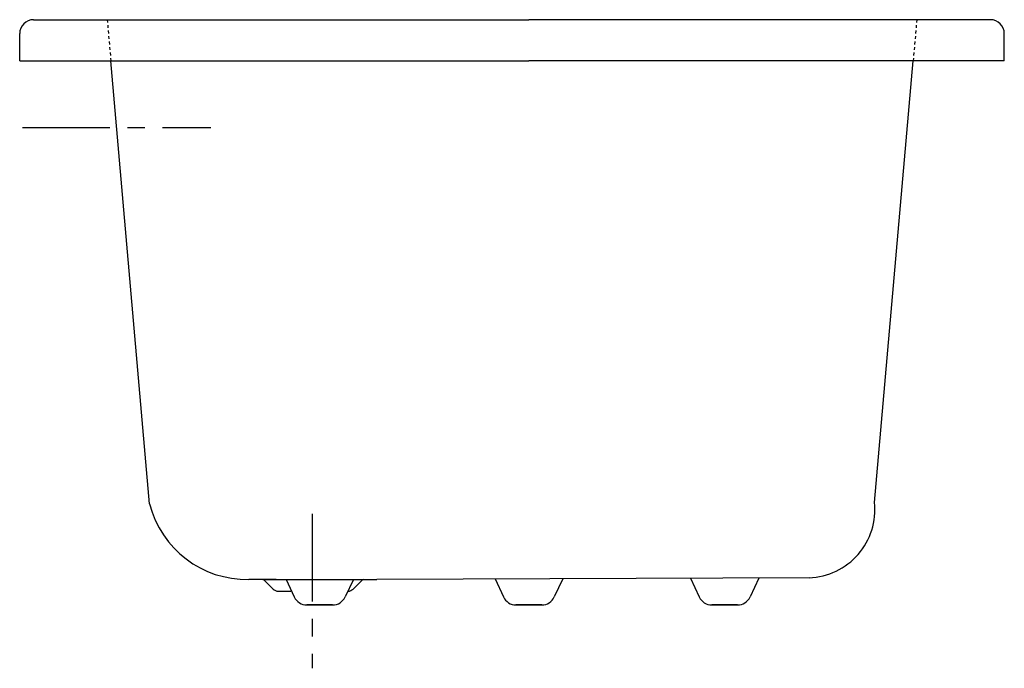
# Model space of a CAD drawing. Extents: x -8.9 to 26.9, y -76.8 to -53.2.
import ezdxf

# ---------------------------------------------------------------- set-up
doc = ezdxf.new("R2010")
doc.units = 0
doc.header["$LTSCALE"] = 2
doc.header["$MEASUREMENT"] = 0
doc.linetypes.add('CENTER', pattern=[50.8, 31.75, -6.35, 6.35, -6.35])
doc.linetypes.add('HIDDEN', pattern=[0.375, 0.25, -0.125])
doc.layers.get('0').update_dxf_attribs({"linetype": 'CONTINUOUS'})
doc.layers.add('CENTER', color=1, linetype='CENTER')

msp = doc.modelspace()

# ---------------------------------------------------------------- linework, layer by layer
at = {"ltscale": 0.1}
for p, q in [((-8.375, -53.202), (9.614, -53.202)), ((26.375, -53.202), (9.614, -53.202)), ((-8.875, -54.702), (-8.875, -53.702)), ((26.875, -54.702), (26.875, -53.702)), ((-8.875, -54.702), (9.614, -54.702)), ((-4.158, -70.788), (-5.565, -54.702)), ((26.875, -54.702), (9.614, -54.702)), ((22.163, -70.731), (23.566, -54.702)), ((0.439, -73.526), (-0.556, -73.526)), ((-0.049, -73.526), (4.097, -73.526)), ((0.331, -73.88), (0.061, -73.61)), ((0.331, -73.88), (0.061, -73.61)), ((0.796, -73.526), (1.096, -74.165)), ((3.24, -73.526), (2.94, -74.165)), ((3.228, -73.88), (3.498, -73.61)), ((19.788, -73.469), (4.097, -73.526)), ((8.384, -73.511), (8.691, -74.165)), ((10.848, -73.502), (10.536, -74.165)), ((15.479, -73.485), (15.798, -74.165)), ((17.967, -73.476), (17.643, -74.165)), ((0.508, -73.953), (0.969, -73.953)), ((1.548, -74.452), (2.488, -74.452)), ((2.488, -74.452), (1.548, -74.452)), ((1.548, -74.452), (2.488, -74.452)), ((9.144, -74.452), (10.083, -74.452)), ((9.144, -74.452), (10.083, -74.452)), ((10.083, -74.452), (9.144, -74.452)), ((17.19, -74.452), (16.251, -74.452)), ((16.251, -74.452), (17.19, -74.452)), ((17.19, -74.452), (16.251, -74.452))]:
    msp.add_line(p, q, dxfattribs=at)
at = {"linetype": 'HIDDEN', "ltscale": 0.1}
for p, q in [((-5.697, -53.202), (-5.565, -54.702)), ((23.697, -53.202), (23.566, -54.702))]:
    msp.add_line(p, q, dxfattribs=at)
at = {"ltscale": 0.1}
for centre, radius, start, end in [((-8.375, -53.702), 0.5, 90, 180), ((26.375, -53.702), 0.5, 0, 90), ((19.699, -70.993), 2.478, 272.0619, 6.0704), ((-0.63, -69.886), 3.641, 194.3427, 271.1693), ((-0.292, -73.963), 0.5, 45, 60.943), ((3.852, -73.963), 0.5, 119.057, 135), ((0.508, -73.703), 0.25, 225, 270), ((0.508, -73.703), 0.25, 225, 270), ((3.051, -73.703), 0.25, 270, 315), ((3.051, -73.703), 0.25, 270, 315), ((1.548, -73.952), 0.5, 205.1628, 270), ((2.488, -73.952), 0.5, 270, 334.8372), ((9.144, -73.952), 0.5, 205.1628, 270), ((10.083, -73.952), 0.5, 270, 334.8372), ((16.251, -73.952), 0.5, 205.1628, 270), ((17.19, -73.952), 0.5, 270, 334.8372)]:
    msp.add_arc(centre, radius, start, end, dxfattribs=at)
at = {"layer": 'CENTER', "ltscale": 0.05}
for p, q in [((-8.772, -57.112), (-1.937, -57.112)), ((1.75, -71.151), (1.75, -76.755))]:
    msp.add_line(p, q, dxfattribs=at)

doc.saveas('drawing.dxf')
